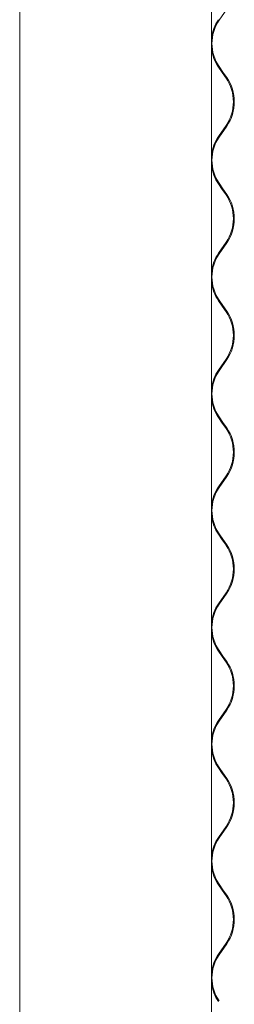
# Model space of a CAD drawing. Units: millimetres. Extents: x -4650 to 4650, y -39761 to 4650.
# Drawn here: x -4168 to -4029, y -18085 to -17443 of the extents above; entities that cross this region are included whole.
import ezdxf

# ---------------------------------------------------------------- set-up
doc = ezdxf.new("R2010")
doc.units = ezdxf.units.MM

msp = doc.modelspace()

# ---------------------------------------------------------------- linework, layer by layer
at = {"color": 7, "linetype": 'Continuous', "lineweight": 0}
for p, q in [((-4168.43, -17245.3), (-4168.43, -18771.1)), ((-4043.54, -17245.3), (-4043.54, -18771.1)), ((-4033.59, -17435.92), (-4038.59, -17443.11)), ((-4036.52, -17477.25), (-4039.02, -17473.66)), ((-4038.59, -17473.29), (-4036.09, -17476.88)), ((-4034.02, -17480.84), (-4036.52, -17477.25)), ((-4036.09, -17476.88), (-4033.59, -17480.48)), ((-4039.02, -17518.94), (-4034.02, -17511.76)), ((-4033.59, -17512.12), (-4038.59, -17519.31)), ((-4036.52, -17553.45), (-4039.02, -17549.86)), ((-4038.59, -17549.49), (-4036.09, -17553.08)), ((-4034.02, -17557.04), (-4036.52, -17553.45)), ((-4036.09, -17553.08), (-4033.59, -17556.68)), ((-4039.02, -17595.14), (-4034.02, -17587.96)), ((-4033.59, -17588.32), (-4038.59, -17595.51)), ((-4036.52, -17629.65), (-4039.02, -17626.06)), ((-4038.59, -17625.69), (-4036.09, -17629.28)), ((-4034.02, -17633.24), (-4036.52, -17629.65)), ((-4036.09, -17629.28), (-4033.59, -17632.88)), ((-4039.02, -17671.34), (-4034.02, -17664.16)), ((-4033.59, -17664.52), (-4038.59, -17671.71)), ((-4038.59, -17701.89), (-4036.09, -17705.48)), ((-4036.52, -17705.85), (-4039.02, -17702.26)), ((-4034.02, -17709.44), (-4036.52, -17705.85)), ((-4036.09, -17705.48), (-4033.59, -17709.08)), ((-4039.02, -17747.54), (-4034.02, -17740.36)), ((-4033.59, -17740.72), (-4038.59, -17747.91)), ((-4036.52, -17782.05), (-4039.02, -17778.46)), ((-4038.59, -17778.09), (-4036.09, -17781.68)), ((-4034.02, -17785.64), (-4036.52, -17782.05)), ((-4036.09, -17781.68), (-4033.59, -17785.28)), ((-4039.02, -17823.74), (-4034.02, -17816.56)), ((-4033.59, -17816.92), (-4038.59, -17824.11)), ((-4036.52, -17858.25), (-4039.02, -17854.66)), ((-4038.59, -17854.29), (-4036.09, -17857.88)), ((-4034.02, -17861.84), (-4036.52, -17858.25)), ((-4036.09, -17857.88), (-4033.59, -17861.48)), ((-4039.02, -17899.94), (-4034.02, -17892.76)), ((-4033.59, -17893.12), (-4038.59, -17900.31)), ((-4036.52, -17934.45), (-4039.02, -17930.86)), ((-4038.59, -17930.49), (-4036.09, -17934.08)), ((-4034.02, -17938.04), (-4036.52, -17934.45)), ((-4036.09, -17934.08), (-4033.59, -17937.68)), ((-4039.02, -17976.14), (-4034.02, -17968.96)), ((-4033.59, -17969.32), (-4038.59, -17976.51)), ((-4036.52, -18010.65), (-4039.02, -18007.06)), ((-4038.59, -18006.69), (-4036.09, -18010.28)), ((-4036.09, -18010.28), (-4033.59, -18013.88)), ((-4034.02, -18014.24), (-4036.52, -18010.65)), ((-4039.02, -18052.34), (-4034.02, -18045.16)), ((-4033.59, -18045.52), (-4038.59, -18052.71))]:
    msp.add_line(p, q, dxfattribs=at)
for centre, radius, start, end in [((-4016.92, -17457.98), 26.85, 145.43153, 172.69141), ((-4016.51, -17458.2), 26.74, 145.64398, 214.35602), ((-4016.86, -17458.4), 26.91, 187.34013, 214.53693), ((-4056.64, -17496.3), 27.39, 325.64619, 34.35381), ((-4056.74, -17496.3), 28.04, 325.64576, 34.35424), ((-4016.92, -17534.18), 26.85, 145.43153, 172.69141), ((-4016.51, -17534.4), 26.74, 145.64398, 214.35602), ((-4016.86, -17534.6), 26.91, 187.34013, 214.53693), ((-4056.64, -17572.5), 27.39, 325.64619, 34.35381), ((-4056.74, -17572.5), 28.04, 325.64576, 34.35424), ((-4016.92, -17610.38), 26.85, 145.43153, 172.69141), ((-4016.51, -17610.6), 26.74, 145.64398, 214.35602), ((-4016.86, -17610.8), 26.91, 187.34013, 214.53693), ((-4056.64, -17648.7), 27.39, 325.64619, 34.35381), ((-4056.74, -17648.7), 28.04, 325.64576, 34.35424), ((-4016.92, -17686.58), 26.85, 145.43106, 172.69188), ((-4016.51, -17686.8), 26.74, 145.64389, 214.35611), ((-4016.86, -17687), 26.91, 187.34059, 214.53647), ((-4056.64, -17724.9), 27.39, 325.64619, 34.35381), ((-4056.74, -17724.9), 28.04, 325.64577, 34.35423), ((-4016.92, -17762.78), 26.85, 145.43106, 172.69188), ((-4016.51, -17763), 26.74, 145.64389, 214.35611), ((-4016.86, -17763.2), 26.91, 187.34059, 214.53647), ((-4056.74, -17801.1), 28.04, 325.64577, 34.35423), ((-4056.64, -17801.1), 27.39, 325.64619, 34.35381), ((-4016.92, -17838.98), 26.85, 145.43106, 172.69188), ((-4016.51, -17839.2), 26.74, 145.64389, 214.35611), ((-4016.86, -17839.4), 26.91, 187.34059, 214.53647), ((-4056.64, -17877.3), 27.39, 325.64618, 34.35382), ((-4056.74, -17877.3), 28.04, 325.64594, 34.35406), ((-4016.92, -17915.18), 26.85, 145.4308, 172.69214), ((-4016.51, -17915.4), 26.74, 145.64389, 214.35611), ((-4016.86, -17915.6), 26.91, 187.34059, 214.53647), ((-4056.64, -17953.5), 27.39, 325.646, 34.354), ((-4056.74, -17953.5), 28.04, 325.6457, 34.3543), ((-4016.92, -17991.38), 26.85, 145.4308, 172.69214), ((-4016.51, -17991.6), 26.74, 145.64389, 214.35611), ((-4016.86, -17991.8), 26.91, 187.34059, 214.53647), ((-4056.64, -18029.7), 27.39, 325.6461, 34.3539), ((-4056.74, -18029.7), 28.04, 325.64568, 34.35432), ((-4016.91, -18067.58), 26.85, 145.43272, 172.69021), ((-4016.51, -18067.8), 26.74, 145.64365, 214.35635), ((-4016.86, -18068), 26.91, 187.34081, 214.53625)]:
    msp.add_arc(centre, radius, start, end, dxfattribs=at)

doc.saveas('drawing.dxf')
